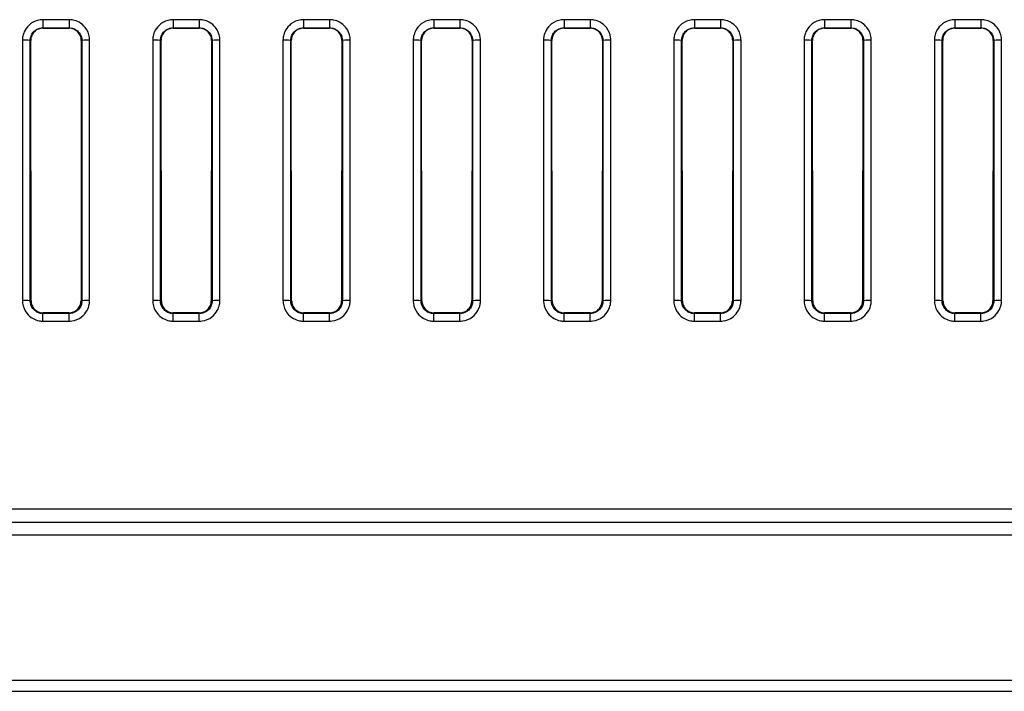
# Model space of a CAD drawing. Units: millimetres. Extents: x 171 to 1186, y 139 to 749.
# Drawn here: x 383 to 420, y 674 to 700 of the extents above; entities that cross this region are included whole.
import ezdxf

# ---------------------------------------------------------------- set-up
doc = ezdxf.new("R2010")
doc.units = ezdxf.units.MM
doc.header["$LTSCALE"] = 3
doc.layers.add('Visible Tangent Edges(TDC)', color=179, linetype='Continuous', lineweight=25)
doc.layers.add('表示ｴｯｼﾞ(TDC)', color=7, linetype='Continuous', lineweight=25)

msp = doc.modelspace()

# ---------------------------------------------------------------- linework, layer by layer
at = {"layer": 'Visible Tangent Edges(TDC)'}
for p, q in [((384.551, 699.562), (383.551, 699.562)), ((383.551, 699.562), (383.551, 699.251)), ((384.551, 699.562), (384.551, 699.251)), ((389.551, 699.562), (388.551, 699.562)), ((388.551, 699.562), (388.551, 699.251)), ((389.551, 699.562), (389.551, 699.251)), ((394.551, 699.562), (393.551, 699.562)), ((393.551, 699.562), (393.551, 699.251)), ((394.551, 699.562), (394.551, 699.251)), ((399.551, 699.562), (398.551, 699.562)), ((398.551, 699.562), (398.551, 699.251)), ((399.551, 699.562), (399.551, 699.251)), ((404.551, 699.562), (403.551, 699.562)), ((403.551, 699.562), (403.551, 699.251)), ((404.551, 699.562), (404.551, 699.251)), ((409.551, 699.562), (408.551, 699.562)), ((408.551, 699.562), (408.551, 699.251)), ((409.551, 699.562), (409.551, 699.251)), ((414.551, 699.562), (413.551, 699.562)), ((413.551, 699.562), (413.551, 699.251)), ((414.551, 699.562), (414.551, 699.251)), ((419.551, 699.562), (418.551, 699.562)), ((418.551, 699.562), (418.551, 699.251)), ((419.551, 699.562), (419.551, 699.251)), ((383.551, 699.251), (384.551, 699.251)), ((383.551, 699.251), (383.551, 699.233)), ((384.551, 699.251), (384.551, 699.233)), ((388.551, 699.251), (389.551, 699.251)), ((388.551, 699.251), (388.551, 699.233)), ((389.551, 699.251), (389.551, 699.233)), ((393.551, 699.251), (394.551, 699.251)), ((393.551, 699.251), (393.551, 699.233)), ((394.551, 699.251), (394.551, 699.233)), ((398.551, 699.251), (399.551, 699.251)), ((398.551, 699.251), (398.551, 699.233)), ((399.551, 699.251), (399.551, 699.233)), ((403.551, 699.251), (404.551, 699.251)), ((403.551, 699.251), (403.551, 699.233)), ((404.551, 699.251), (404.551, 699.233)), ((408.551, 699.251), (409.551, 699.251)), ((408.551, 699.251), (408.551, 699.233)), ((409.551, 699.251), (409.551, 699.233)), ((413.551, 699.251), (414.551, 699.251)), ((413.551, 699.251), (413.551, 699.233)), ((414.551, 699.251), (414.551, 699.233)), ((418.551, 699.251), (419.551, 699.251)), ((418.551, 699.251), (418.551, 699.233)), ((419.551, 699.251), (419.551, 699.233)), ((382.762, 698.772), (382.762, 688.772)), ((383.062, 688.762), (383.062, 698.762)), ((383.062, 698.762), (383.081, 698.762)), ((385.041, 698.762), (385.022, 698.762)), ((385.041, 698.762), (385.041, 688.762)), ((385.341, 688.772), (385.341, 698.772)), ((387.762, 698.772), (387.762, 688.772)), ((388.062, 688.762), (388.062, 698.762)), ((388.062, 698.762), (388.081, 698.762)), ((390.041, 698.762), (390.022, 698.762)), ((390.041, 698.762), (390.041, 688.762)), ((390.341, 688.772), (390.341, 698.772)), ((392.762, 698.772), (392.762, 688.772)), ((393.062, 688.762), (393.062, 698.762)), ((393.062, 698.762), (393.081, 698.762)), ((395.041, 698.762), (395.022, 698.762)), ((395.041, 698.762), (395.041, 688.762)), ((395.341, 688.772), (395.341, 698.772)), ((397.762, 698.772), (397.762, 688.772)), ((398.062, 688.762), (398.062, 698.762)), ((398.062, 698.762), (398.081, 698.762)), ((400.041, 698.762), (400.022, 698.762)), ((400.041, 698.762), (400.041, 688.762)), ((400.341, 688.772), (400.341, 698.772)), ((402.762, 698.772), (402.762, 688.772)), ((403.062, 688.762), (403.062, 698.762)), ((403.062, 698.762), (403.081, 698.762)), ((405.041, 698.762), (405.022, 698.762)), ((405.041, 698.762), (405.041, 688.762)), ((405.341, 688.772), (405.341, 698.772)), ((407.762, 698.772), (407.762, 688.772)), ((408.062, 688.762), (408.062, 698.762)), ((408.062, 698.762), (408.081, 698.762)), ((410.041, 698.762), (410.022, 698.762)), ((410.041, 698.762), (410.041, 688.762)), ((410.341, 688.772), (410.341, 698.772)), ((412.762, 698.772), (412.762, 688.772)), ((413.062, 688.762), (413.062, 698.762)), ((413.062, 698.762), (413.081, 698.762)), ((415.041, 698.762), (415.022, 698.762)), ((415.041, 698.762), (415.041, 688.762)), ((415.341, 688.772), (415.341, 698.772)), ((417.762, 698.772), (417.762, 688.772)), ((418.062, 688.762), (418.062, 698.762)), ((418.062, 698.762), (418.081, 698.762)), ((420.041, 698.762), (420.022, 698.762)), ((420.041, 698.762), (420.041, 688.762)), ((420.341, 688.772), (420.341, 698.772)), ((383.062, 688.762), (383.093, 688.762)), ((385.041, 688.762), (385.01, 688.762)), ((388.062, 688.762), (388.093, 688.762)), ((390.041, 688.762), (390.01, 688.762)), ((393.062, 688.762), (393.093, 688.762)), ((395.041, 688.762), (395.01, 688.762)), ((398.062, 688.762), (398.093, 688.762)), ((400.041, 688.762), (400.01, 688.762)), ((403.062, 688.762), (403.093, 688.762)), ((405.041, 688.762), (405.01, 688.762)), ((408.062, 688.762), (408.093, 688.762)), ((410.041, 688.762), (410.01, 688.762)), ((413.062, 688.762), (413.093, 688.762)), ((415.041, 688.762), (415.01, 688.762)), ((418.062, 688.762), (418.093, 688.762)), ((420.041, 688.762), (420.01, 688.762)), ((383.551, 688.272), (383.551, 688.304)), ((383.551, 687.982), (383.551, 688.272)), ((384.551, 688.272), (383.551, 688.272)), ((384.551, 688.272), (384.551, 688.304)), ((384.551, 687.982), (384.551, 688.272)), ((388.551, 688.272), (388.551, 688.304)), ((388.551, 687.982), (388.551, 688.272)), ((389.551, 688.272), (388.551, 688.272)), ((389.551, 688.272), (389.551, 688.304)), ((389.551, 687.982), (389.551, 688.272)), ((393.551, 688.272), (393.551, 688.304)), ((393.551, 687.982), (393.551, 688.272)), ((394.551, 688.272), (393.551, 688.272)), ((394.551, 688.272), (394.551, 688.304)), ((394.551, 687.982), (394.551, 688.272)), ((398.551, 688.272), (398.551, 688.304)), ((398.551, 687.982), (398.551, 688.272)), ((399.551, 688.272), (398.551, 688.272)), ((399.551, 688.272), (399.551, 688.304)), ((399.551, 687.982), (399.551, 688.272)), ((403.551, 688.272), (403.551, 688.304)), ((403.551, 687.982), (403.551, 688.272)), ((404.551, 688.272), (403.551, 688.272)), ((404.551, 688.272), (404.551, 688.304)), ((404.551, 687.982), (404.551, 688.272)), ((408.551, 688.272), (408.551, 688.304)), ((408.551, 687.982), (408.551, 688.272)), ((409.551, 688.272), (408.551, 688.272)), ((409.551, 688.272), (409.551, 688.304)), ((409.551, 687.982), (409.551, 688.272)), ((413.551, 688.272), (413.551, 688.304)), ((413.551, 687.982), (413.551, 688.272)), ((414.551, 688.272), (413.551, 688.272)), ((414.551, 688.272), (414.551, 688.304)), ((414.551, 687.982), (414.551, 688.272)), ((418.551, 688.272), (418.551, 688.304)), ((418.551, 687.982), (418.551, 688.272)), ((419.551, 688.272), (418.551, 688.272)), ((419.551, 688.272), (419.551, 688.304)), ((419.551, 687.982), (419.551, 688.272)), ((383.551, 687.982), (384.551, 687.982)), ((388.551, 687.982), (389.551, 687.982)), ((393.551, 687.982), (394.551, 687.982)), ((398.551, 687.982), (399.551, 687.982)), ((403.551, 687.982), (404.551, 687.982)), ((408.551, 687.982), (409.551, 687.982)), ((413.551, 687.982), (414.551, 687.982)), ((418.551, 687.982), (419.551, 687.982)), ((187.551, 680.262), (490.551, 680.262)), ((490.33, 674.18), (187.773, 674.18))]:
    msp.add_line(p, q, dxfattribs=at)
for centre, major_axis, start_param, end_param in [((382.762, 698.762), (0.3, 0), 0.034928, 1.570796), ((385.341, 698.762), (-0.3, 0), 4.71239, 6.248257), ((387.762, 698.762), (0.3, 0), 0.034928, 1.570796), ((390.341, 698.762), (-0.3, 0), 4.71239, 6.248257), ((392.762, 698.762), (0.3, 0), 0.034928, 1.570796), ((395.341, 698.762), (-0.3, 0), 4.71239, 6.248257), ((397.762, 698.762), (0.3, 0), 0.034928, 1.570796), ((400.341, 698.762), (-0.3, 0), 4.71239, 6.248257), ((402.762, 698.762), (0.3, 0), 0.034928, 1.570796), ((405.341, 698.762), (-0.3, 0), 4.71239, 6.248257), ((407.762, 698.762), (0.3, 0), 0.034928, 1.570796), ((410.341, 698.762), (-0.3, 0), 4.71239, 6.248257), ((412.762, 698.762), (0.3, 0), 0.034928, 1.570796), ((415.341, 698.762), (-0.3, 0), 4.712389, 6.248257), ((417.762, 698.762), (0.3, 0), 0.034928, 1.570796), ((420.341, 698.762), (-0.3, 0), 4.71239, 6.248257), ((382.762, 688.762), (0.3, 0), 0.034928, 1.570796), ((385.341, 688.762), (-0.3, 0), 4.712389, 6.248257), ((387.762, 688.762), (0.3, 0), 0.034928, 1.570796), ((390.341, 688.762), (-0.3, 0), 4.712389, 6.248257), ((392.762, 688.762), (0.3, 0), 0.034928, 1.570796), ((395.341, 688.762), (-0.3, 0), 4.712389, 6.248257), ((397.762, 688.762), (0.3, 0), 0.034928, 1.570796), ((400.341, 688.762), (-0.3, 0), 4.712389, 6.248257), ((402.762, 688.762), (0.3, 0), 0.034928, 1.570796), ((405.341, 688.762), (-0.3, 0), 4.712389, 6.248257), ((407.762, 688.762), (0.3, 0), 0.034928, 1.570796), ((410.341, 688.762), (-0.3, 0), 4.712389, 6.248257), ((412.762, 688.762), (0.3, 0), 0.034928, 1.570795), ((415.341, 688.762), (-0.3, 0), 4.712389, 6.248257), ((417.762, 688.762), (0.3, 0), 0.034928, 1.570796), ((420.341, 688.762), (-0.3, 0), 4.712389, 6.248257)]:
    msp.add_ellipse(centre, major_axis=major_axis, ratio=0.034899, start_param=start_param, end_param=end_param, dxfattribs=at)
for points, knots in [([(383.551, 699.562), (383.517, 699.562), (383.482, 699.559), (383.31, 699.537), (383.178, 699.482), (382.983, 699.331), (382.913, 699.249), (382.821, 699.083), (382.793, 699.006), (382.767, 698.874), (382.762, 698.823), (382.762, 698.772)], [0, 0, 0, 0, 0.0104625, 0.0104625, 0.0518381, 0.0518381, 0.0836654, 0.0836654, 0.108148, 0.108148, 0.1234496, 0.1234496, 0.1234496, 0.1234496]), ([(385.341, 698.772), (385.341, 698.808), (385.339, 698.843), (385.315, 699.015), (385.26, 699.147), (385.11, 699.341), (385.027, 699.411), (384.862, 699.503), (384.785, 699.531), (384.654, 699.557), (384.602, 699.562), (384.551, 699.562)], [0, 0, 0, 0, 0.0106649, 0.0106649, 0.0519666, 0.0519666, 0.0837372, 0.0837372, 0.1081761, 0.1081761, 0.1234504, 0.1234504, 0.1234504, 0.1234504]), ([(388.551, 699.562), (388.517, 699.562), (388.482, 699.559), (388.31, 699.537), (388.178, 699.482), (387.983, 699.331), (387.913, 699.249), (387.821, 699.083), (387.793, 699.006), (387.767, 698.874), (387.762, 698.823), (387.762, 698.772)], [0, 0, 0, 0, 0.0104625, 0.0104625, 0.0518381, 0.0518381, 0.0836654, 0.0836654, 0.108148, 0.108148, 0.1234496, 0.1234496, 0.1234496, 0.1234496]), ([(390.341, 698.772), (390.341, 698.808), (390.339, 698.843), (390.315, 699.015), (390.26, 699.147), (390.11, 699.341), (390.027, 699.411), (389.862, 699.503), (389.785, 699.531), (389.654, 699.557), (389.602, 699.562), (389.551, 699.562)], [0, 0, 0, 0, 0.0106649, 0.0106649, 0.0519666, 0.0519666, 0.0837372, 0.0837372, 0.1081761, 0.1081761, 0.1234504, 0.1234504, 0.1234504, 0.1234504]), ([(393.551, 699.562), (393.517, 699.562), (393.482, 699.559), (393.31, 699.537), (393.178, 699.482), (392.983, 699.331), (392.913, 699.249), (392.821, 699.083), (392.793, 699.006), (392.767, 698.874), (392.762, 698.823), (392.762, 698.772)], [0, 0, 0, 0, 0.0104625, 0.0104625, 0.0518381, 0.0518381, 0.0836654, 0.0836654, 0.108148, 0.108148, 0.1234496, 0.1234496, 0.1234496, 0.1234496]), ([(395.341, 698.772), (395.341, 698.808), (395.339, 698.843), (395.315, 699.015), (395.26, 699.147), (395.11, 699.341), (395.027, 699.411), (394.862, 699.503), (394.785, 699.531), (394.654, 699.557), (394.602, 699.562), (394.551, 699.562)], [0, 0, 0, 0, 0.0106649, 0.0106649, 0.0519666, 0.0519666, 0.0837372, 0.0837372, 0.1081761, 0.1081761, 0.1234504, 0.1234504, 0.1234504, 0.1234504]), ([(398.551, 699.562), (398.517, 699.562), (398.482, 699.559), (398.31, 699.537), (398.178, 699.482), (397.983, 699.331), (397.913, 699.249), (397.821, 699.083), (397.793, 699.006), (397.767, 698.874), (397.762, 698.823), (397.762, 698.772)], [0, 0, 0, 0, 0.0104625, 0.0104625, 0.0518381, 0.0518381, 0.0836654, 0.0836654, 0.108148, 0.108148, 0.1234496, 0.1234496, 0.1234496, 0.1234496]), ([(400.341, 698.772), (400.341, 698.808), (400.339, 698.843), (400.315, 699.015), (400.26, 699.147), (400.11, 699.341), (400.027, 699.411), (399.862, 699.503), (399.785, 699.531), (399.654, 699.557), (399.602, 699.562), (399.551, 699.562)], [0, 0, 0, 0, 0.0106649, 0.0106649, 0.0519666, 0.0519666, 0.0837372, 0.0837372, 0.1081761, 0.1081761, 0.1234504, 0.1234504, 0.1234504, 0.1234504]), ([(403.551, 699.562), (403.517, 699.562), (403.482, 699.559), (403.31, 699.537), (403.178, 699.482), (402.983, 699.331), (402.913, 699.249), (402.821, 699.083), (402.793, 699.006), (402.767, 698.874), (402.762, 698.823), (402.762, 698.772)], [0, 0, 0, 0, 0.0104625, 0.0104625, 0.0518381, 0.0518381, 0.0836654, 0.0836654, 0.108148, 0.108148, 0.1234496, 0.1234496, 0.1234496, 0.1234496]), ([(405.341, 698.772), (405.341, 698.808), (405.339, 698.843), (405.315, 699.015), (405.26, 699.147), (405.11, 699.341), (405.027, 699.411), (404.862, 699.503), (404.785, 699.531), (404.654, 699.557), (404.602, 699.562), (404.551, 699.562)], [0, 0, 0, 0, 0.0106649, 0.0106649, 0.0519666, 0.0519666, 0.0837372, 0.0837372, 0.1081761, 0.1081761, 0.1234504, 0.1234504, 0.1234504, 0.1234504]), ([(408.551, 699.562), (408.517, 699.562), (408.482, 699.559), (408.31, 699.537), (408.178, 699.482), (407.983, 699.331), (407.913, 699.249), (407.821, 699.083), (407.793, 699.006), (407.767, 698.874), (407.762, 698.823), (407.762, 698.772)], [0, 0, 0, 0, 0.0104625, 0.0104625, 0.0518381, 0.0518381, 0.0836654, 0.0836654, 0.108148, 0.108148, 0.1234496, 0.1234496, 0.1234496, 0.1234496]), ([(410.341, 698.772), (410.341, 698.808), (410.339, 698.843), (410.315, 699.015), (410.26, 699.147), (410.11, 699.341), (410.027, 699.411), (409.862, 699.503), (409.785, 699.531), (409.654, 699.557), (409.602, 699.562), (409.551, 699.562)], [0, 0, 0, 0, 0.0106649, 0.0106649, 0.0519666, 0.0519666, 0.0837372, 0.0837372, 0.1081761, 0.1081761, 0.1234504, 0.1234504, 0.1234504, 0.1234504]), ([(413.551, 699.562), (413.517, 699.562), (413.482, 699.559), (413.31, 699.537), (413.178, 699.482), (412.983, 699.331), (412.913, 699.249), (412.821, 699.083), (412.793, 699.006), (412.767, 698.874), (412.762, 698.823), (412.762, 698.772)], [0, 0, 0, 0, 0.0104625, 0.0104625, 0.0518381, 0.0518381, 0.0836654, 0.0836654, 0.108148, 0.108148, 0.1234496, 0.1234496, 0.1234496, 0.1234496]), ([(415.341, 698.772), (415.341, 698.808), (415.339, 698.843), (415.315, 699.015), (415.26, 699.147), (415.11, 699.341), (415.027, 699.411), (414.862, 699.503), (414.785, 699.531), (414.654, 699.557), (414.602, 699.562), (414.551, 699.562)], [0, 0, 0, 0, 0.0106649, 0.0106649, 0.0519666, 0.0519666, 0.0837372, 0.0837372, 0.1081761, 0.1081761, 0.1234504, 0.1234504, 0.1234504, 0.1234504]), ([(418.551, 699.562), (418.517, 699.562), (418.482, 699.559), (418.31, 699.537), (418.178, 699.482), (417.983, 699.331), (417.913, 699.249), (417.821, 699.083), (417.793, 699.006), (417.767, 698.874), (417.762, 698.823), (417.762, 698.772)], [0, 0, 0, 0, 0.0104625, 0.0104625, 0.0518381, 0.0518381, 0.0836654, 0.0836654, 0.108148, 0.108148, 0.1234496, 0.1234496, 0.1234496, 0.1234496]), ([(420.341, 698.772), (420.341, 698.808), (420.339, 698.843), (420.315, 699.015), (420.26, 699.147), (420.11, 699.341), (420.027, 699.411), (419.862, 699.503), (419.785, 699.531), (419.654, 699.557), (419.602, 699.562), (419.551, 699.562)], [0, 0, 0, 0, 0.0106649, 0.0106649, 0.0519666, 0.0519666, 0.0837372, 0.0837372, 0.1081761, 0.1081761, 0.1234504, 0.1234504, 0.1234504, 0.1234504]), ([(383.062, 698.762), (383.062, 698.794), (383.065, 698.825), (383.081, 698.907), (383.098, 698.955), (383.155, 699.057), (383.199, 699.108), (383.32, 699.202), (383.402, 699.236), (383.508, 699.25), (383.53, 699.251), (383.551, 699.251)], [-0.1234496, -0.1234496, -0.1234496, -0.1234496, -0.108148, -0.108148, -0.0836654, -0.0836654, -0.0518381, -0.0518381, -0.0104625, -0.0104625, 0, 0, 0, 0]), ([(384.551, 699.251), (384.583, 699.251), (384.615, 699.248), (384.696, 699.232), (384.744, 699.215), (384.847, 699.158), (384.898, 699.114), (384.991, 698.994), (385.025, 698.913), (385.04, 698.806), (385.041, 698.784), (385.041, 698.762)], [-0.1234504, -0.1234504, -0.1234504, -0.1234504, -0.1081761, -0.1081761, -0.0837372, -0.0837372, -0.0519666, -0.0519666, -0.0106649, -0.0106649, 0, 0, 0, 0]), ([(388.062, 698.762), (388.062, 698.794), (388.065, 698.825), (388.081, 698.907), (388.098, 698.955), (388.155, 699.057), (388.199, 699.108), (388.32, 699.202), (388.402, 699.236), (388.508, 699.25), (388.53, 699.251), (388.551, 699.251)], [-0.1234496, -0.1234496, -0.1234496, -0.1234496, -0.108148, -0.108148, -0.0836654, -0.0836654, -0.0518381, -0.0518381, -0.0104625, -0.0104625, 0, 0, 0, 0]), ([(389.551, 699.251), (389.583, 699.251), (389.615, 699.248), (389.696, 699.232), (389.744, 699.215), (389.847, 699.158), (389.898, 699.114), (389.991, 698.994), (390.025, 698.913), (390.04, 698.806), (390.041, 698.784), (390.041, 698.762)], [-0.1234504, -0.1234504, -0.1234504, -0.1234504, -0.1081761, -0.1081761, -0.0837372, -0.0837372, -0.0519666, -0.0519666, -0.0106649, -0.0106649, 0, 0, 0, 0]), ([(393.062, 698.762), (393.062, 698.794), (393.065, 698.825), (393.081, 698.907), (393.098, 698.955), (393.155, 699.057), (393.199, 699.108), (393.32, 699.202), (393.402, 699.236), (393.508, 699.25), (393.53, 699.251), (393.551, 699.251)], [-0.1234496, -0.1234496, -0.1234496, -0.1234496, -0.108148, -0.108148, -0.0836654, -0.0836654, -0.0518381, -0.0518381, -0.0104625, -0.0104625, 0, 0, 0, 0]), ([(394.551, 699.251), (394.583, 699.251), (394.615, 699.248), (394.696, 699.232), (394.744, 699.215), (394.847, 699.158), (394.898, 699.114), (394.991, 698.994), (395.025, 698.913), (395.04, 698.806), (395.041, 698.784), (395.041, 698.762)], [-0.1234504, -0.1234504, -0.1234504, -0.1234504, -0.1081761, -0.1081761, -0.0837372, -0.0837372, -0.0519666, -0.0519666, -0.0106649, -0.0106649, 0, 0, 0, 0]), ([(398.062, 698.762), (398.062, 698.794), (398.065, 698.825), (398.081, 698.907), (398.098, 698.955), (398.155, 699.057), (398.199, 699.108), (398.32, 699.202), (398.402, 699.236), (398.508, 699.25), (398.53, 699.251), (398.551, 699.251)], [-0.1234496, -0.1234496, -0.1234496, -0.1234496, -0.108148, -0.108148, -0.0836654, -0.0836654, -0.0518381, -0.0518381, -0.0104625, -0.0104625, 0, 0, 0, 0]), ([(399.551, 699.251), (399.583, 699.251), (399.615, 699.248), (399.696, 699.232), (399.744, 699.215), (399.847, 699.158), (399.898, 699.114), (399.991, 698.994), (400.025, 698.913), (400.04, 698.806), (400.041, 698.784), (400.041, 698.762)], [-0.1234504, -0.1234504, -0.1234504, -0.1234504, -0.1081761, -0.1081761, -0.0837372, -0.0837372, -0.0519666, -0.0519666, -0.0106649, -0.0106649, 0, 0, 0, 0]), ([(403.062, 698.762), (403.062, 698.794), (403.065, 698.825), (403.081, 698.907), (403.098, 698.955), (403.155, 699.057), (403.199, 699.108), (403.32, 699.202), (403.402, 699.236), (403.508, 699.25), (403.53, 699.251), (403.551, 699.251)], [-0.1234496, -0.1234496, -0.1234496, -0.1234496, -0.108148, -0.108148, -0.0836654, -0.0836654, -0.0518381, -0.0518381, -0.0104625, -0.0104625, 0, 0, 0, 0]), ([(404.551, 699.251), (404.583, 699.251), (404.615, 699.248), (404.696, 699.232), (404.744, 699.215), (404.847, 699.158), (404.898, 699.114), (404.991, 698.994), (405.025, 698.913), (405.04, 698.806), (405.041, 698.784), (405.041, 698.762)], [-0.1234504, -0.1234504, -0.1234504, -0.1234504, -0.1081761, -0.1081761, -0.0837372, -0.0837372, -0.0519666, -0.0519666, -0.0106649, -0.0106649, 0, 0, 0, 0]), ([(408.062, 698.762), (408.062, 698.794), (408.065, 698.825), (408.081, 698.907), (408.098, 698.955), (408.155, 699.057), (408.199, 699.108), (408.32, 699.202), (408.402, 699.236), (408.508, 699.25), (408.53, 699.251), (408.551, 699.251)], [-0.1234496, -0.1234496, -0.1234496, -0.1234496, -0.108148, -0.108148, -0.0836654, -0.0836654, -0.0518381, -0.0518381, -0.0104625, -0.0104625, 0, 0, 0, 0]), ([(409.551, 699.251), (409.583, 699.251), (409.615, 699.248), (409.696, 699.232), (409.744, 699.215), (409.847, 699.158), (409.898, 699.114), (409.991, 698.994), (410.025, 698.913), (410.04, 698.806), (410.041, 698.784), (410.041, 698.762)], [-0.1234504, -0.1234504, -0.1234504, -0.1234504, -0.1081761, -0.1081761, -0.0837372, -0.0837372, -0.0519666, -0.0519666, -0.0106649, -0.0106649, 0, 0, 0, 0]), ([(413.062, 698.762), (413.062, 698.794), (413.065, 698.825), (413.081, 698.907), (413.098, 698.955), (413.155, 699.057), (413.199, 699.108), (413.32, 699.202), (413.402, 699.236), (413.508, 699.25), (413.53, 699.251), (413.551, 699.251)], [-0.1234496, -0.1234496, -0.1234496, -0.1234496, -0.108148, -0.108148, -0.0836654, -0.0836654, -0.0518381, -0.0518381, -0.0104625, -0.0104625, 0, 0, 0, 0]), ([(414.551, 699.251), (414.583, 699.251), (414.615, 699.248), (414.696, 699.232), (414.744, 699.215), (414.847, 699.158), (414.898, 699.114), (414.991, 698.994), (415.025, 698.913), (415.04, 698.806), (415.041, 698.784), (415.041, 698.762)], [-0.1234504, -0.1234504, -0.1234504, -0.1234504, -0.1081761, -0.1081761, -0.0837372, -0.0837372, -0.0519666, -0.0519666, -0.0106649, -0.0106649, 0, 0, 0, 0]), ([(418.062, 698.762), (418.062, 698.794), (418.065, 698.825), (418.081, 698.907), (418.098, 698.955), (418.155, 699.057), (418.199, 699.108), (418.32, 699.202), (418.402, 699.236), (418.508, 699.25), (418.53, 699.251), (418.551, 699.251)], [-0.1234496, -0.1234496, -0.1234496, -0.1234496, -0.108148, -0.108148, -0.0836654, -0.0836654, -0.0518381, -0.0518381, -0.0104625, -0.0104625, 0, 0, 0, 0]), ([(419.551, 699.251), (419.583, 699.251), (419.615, 699.248), (419.696, 699.232), (419.744, 699.215), (419.847, 699.158), (419.898, 699.114), (419.991, 698.994), (420.025, 698.913), (420.04, 698.806), (420.041, 698.784), (420.041, 698.762)], [-0.1234504, -0.1234504, -0.1234504, -0.1234504, -0.1081761, -0.1081761, -0.0837372, -0.0837372, -0.0519666, -0.0519666, -0.0106649, -0.0106649, 0, 0, 0, 0]), ([(382.762, 688.772), (382.762, 688.737), (382.764, 688.701), (382.788, 688.529), (382.843, 688.397), (382.993, 688.203), (383.075, 688.133), (383.241, 688.041), (383.318, 688.013), (383.449, 687.987), (383.501, 687.982), (383.551, 687.982)], [0, 0, 0, 0, 0.0106605, 0.0106605, 0.0519624, 0.0519624, 0.083733, 0.083733, 0.108172, 0.108172, 0.1234464, 0.1234464, 0.1234464, 0.1234464]), ([(383.551, 688.272), (383.52, 688.272), (383.488, 688.275), (383.407, 688.291), (383.358, 688.308), (383.256, 688.365), (383.205, 688.409), (383.112, 688.529), (383.077, 688.611), (383.063, 688.718), (383.062, 688.74), (383.062, 688.762)], [-0.1234464, -0.1234464, -0.1234464, -0.1234464, -0.108172, -0.108172, -0.083733, -0.083733, -0.0519624, -0.0519624, -0.0106605, -0.0106605, 0, 0, 0, 0]), ([(384.551, 687.982), (384.586, 687.982), (384.621, 687.985), (384.793, 688.008), (384.925, 688.062), (385.119, 688.213), (385.19, 688.295), (385.282, 688.461), (385.31, 688.538), (385.336, 688.67), (385.341, 688.721), (385.341, 688.772)], [0, 0, 0, 0, 0.0104601, 0.0104601, 0.0518351, 0.0518351, 0.0836621, 0.0836621, 0.1081443, 0.1081443, 0.1234457, 0.1234457, 0.1234457, 0.1234457]), ([(385.041, 688.762), (385.041, 688.73), (385.038, 688.698), (385.022, 688.617), (385.005, 688.569), (384.948, 688.466), (384.904, 688.415), (384.783, 688.321), (384.701, 688.287), (384.595, 688.273), (384.573, 688.272), (384.551, 688.272)], [-0.1234457, -0.1234457, -0.1234457, -0.1234457, -0.1081443, -0.1081443, -0.0836621, -0.0836621, -0.0518351, -0.0518351, -0.0104601, -0.0104601, 0, 0, 0, 0]), ([(387.762, 688.772), (387.762, 688.737), (387.764, 688.701), (387.788, 688.529), (387.843, 688.397), (387.993, 688.203), (388.075, 688.133), (388.241, 688.041), (388.318, 688.013), (388.449, 687.987), (388.501, 687.982), (388.551, 687.982)], [0, 0, 0, 0, 0.0106605, 0.0106605, 0.0519624, 0.0519624, 0.083733, 0.083733, 0.108172, 0.108172, 0.1234464, 0.1234464, 0.1234464, 0.1234464]), ([(388.551, 688.272), (388.52, 688.272), (388.488, 688.275), (388.407, 688.291), (388.358, 688.308), (388.256, 688.365), (388.205, 688.409), (388.112, 688.529), (388.077, 688.611), (388.063, 688.718), (388.062, 688.74), (388.062, 688.762)], [-0.1234464, -0.1234464, -0.1234464, -0.1234464, -0.108172, -0.108172, -0.083733, -0.083733, -0.0519624, -0.0519624, -0.0106605, -0.0106605, 0, 0, 0, 0]), ([(389.551, 687.982), (389.586, 687.982), (389.621, 687.985), (389.793, 688.008), (389.925, 688.062), (390.119, 688.213), (390.19, 688.295), (390.282, 688.461), (390.31, 688.538), (390.336, 688.67), (390.341, 688.721), (390.341, 688.772)], [0, 0, 0, 0, 0.0104601, 0.0104601, 0.0518351, 0.0518351, 0.0836621, 0.0836621, 0.1081443, 0.1081443, 0.1234457, 0.1234457, 0.1234457, 0.1234457]), ([(390.041, 688.762), (390.041, 688.73), (390.038, 688.698), (390.022, 688.617), (390.005, 688.569), (389.948, 688.466), (389.904, 688.415), (389.783, 688.321), (389.701, 688.287), (389.595, 688.273), (389.573, 688.272), (389.551, 688.272)], [-0.1234457, -0.1234457, -0.1234457, -0.1234457, -0.1081443, -0.1081443, -0.0836621, -0.0836621, -0.0518351, -0.0518351, -0.0104601, -0.0104601, 0, 0, 0, 0]), ([(392.762, 688.772), (392.762, 688.737), (392.764, 688.701), (392.788, 688.529), (392.843, 688.397), (392.993, 688.203), (393.075, 688.133), (393.241, 688.041), (393.318, 688.013), (393.449, 687.987), (393.501, 687.982), (393.551, 687.982)], [0, 0, 0, 0, 0.0106605, 0.0106605, 0.0519624, 0.0519624, 0.083733, 0.083733, 0.108172, 0.108172, 0.1234464, 0.1234464, 0.1234464, 0.1234464]), ([(393.551, 688.272), (393.52, 688.272), (393.488, 688.275), (393.407, 688.291), (393.358, 688.308), (393.256, 688.365), (393.205, 688.409), (393.112, 688.529), (393.077, 688.611), (393.063, 688.718), (393.062, 688.74), (393.062, 688.762)], [-0.1234464, -0.1234464, -0.1234464, -0.1234464, -0.108172, -0.108172, -0.083733, -0.083733, -0.0519624, -0.0519624, -0.0106605, -0.0106605, 0, 0, 0, 0]), ([(394.551, 687.982), (394.586, 687.982), (394.621, 687.985), (394.793, 688.008), (394.925, 688.062), (395.119, 688.213), (395.19, 688.295), (395.282, 688.461), (395.31, 688.538), (395.336, 688.67), (395.341, 688.721), (395.341, 688.772)], [0, 0, 0, 0, 0.0104601, 0.0104601, 0.0518351, 0.0518351, 0.0836621, 0.0836621, 0.1081443, 0.1081443, 0.1234457, 0.1234457, 0.1234457, 0.1234457]), ([(395.041, 688.762), (395.041, 688.73), (395.038, 688.698), (395.022, 688.617), (395.005, 688.569), (394.948, 688.466), (394.904, 688.415), (394.783, 688.321), (394.701, 688.287), (394.595, 688.273), (394.573, 688.272), (394.551, 688.272)], [-0.1234457, -0.1234457, -0.1234457, -0.1234457, -0.1081443, -0.1081443, -0.0836621, -0.0836621, -0.0518351, -0.0518351, -0.0104601, -0.0104601, 0, 0, 0, 0]), ([(397.762, 688.772), (397.762, 688.737), (397.764, 688.701), (397.788, 688.529), (397.843, 688.397), (397.993, 688.203), (398.075, 688.133), (398.241, 688.041), (398.318, 688.013), (398.449, 687.987), (398.501, 687.982), (398.551, 687.982)], [0, 0, 0, 0, 0.0106605, 0.0106605, 0.0519624, 0.0519624, 0.083733, 0.083733, 0.108172, 0.108172, 0.1234464, 0.1234464, 0.1234464, 0.1234464]), ([(398.551, 688.272), (398.52, 688.272), (398.488, 688.275), (398.407, 688.291), (398.358, 688.308), (398.256, 688.365), (398.205, 688.409), (398.112, 688.529), (398.077, 688.611), (398.063, 688.718), (398.062, 688.74), (398.062, 688.762)], [-0.1234464, -0.1234464, -0.1234464, -0.1234464, -0.108172, -0.108172, -0.083733, -0.083733, -0.0519624, -0.0519624, -0.0106605, -0.0106605, 0, 0, 0, 0]), ([(399.551, 687.982), (399.586, 687.982), (399.621, 687.985), (399.793, 688.008), (399.925, 688.062), (400.119, 688.213), (400.19, 688.295), (400.282, 688.461), (400.31, 688.538), (400.336, 688.67), (400.341, 688.721), (400.341, 688.772)], [0, 0, 0, 0, 0.0104601, 0.0104601, 0.0518351, 0.0518351, 0.0836621, 0.0836621, 0.1081443, 0.1081443, 0.1234457, 0.1234457, 0.1234457, 0.1234457]), ([(400.041, 688.762), (400.041, 688.73), (400.038, 688.698), (400.022, 688.617), (400.005, 688.569), (399.948, 688.466), (399.904, 688.415), (399.783, 688.321), (399.701, 688.287), (399.595, 688.273), (399.573, 688.272), (399.551, 688.272)], [-0.1234457, -0.1234457, -0.1234457, -0.1234457, -0.1081443, -0.1081443, -0.0836621, -0.0836621, -0.0518351, -0.0518351, -0.0104601, -0.0104601, 0, 0, 0, 0]), ([(402.762, 688.772), (402.762, 688.737), (402.764, 688.701), (402.788, 688.529), (402.843, 688.397), (402.993, 688.203), (403.075, 688.133), (403.241, 688.041), (403.318, 688.013), (403.449, 687.987), (403.501, 687.982), (403.551, 687.982)], [0, 0, 0, 0, 0.0106605, 0.0106605, 0.0519624, 0.0519624, 0.083733, 0.083733, 0.108172, 0.108172, 0.1234464, 0.1234464, 0.1234464, 0.1234464]), ([(403.551, 688.272), (403.52, 688.272), (403.488, 688.275), (403.407, 688.291), (403.358, 688.308), (403.256, 688.365), (403.205, 688.409), (403.112, 688.529), (403.077, 688.611), (403.063, 688.718), (403.062, 688.74), (403.062, 688.762)], [-0.1234464, -0.1234464, -0.1234464, -0.1234464, -0.108172, -0.108172, -0.083733, -0.083733, -0.0519624, -0.0519624, -0.0106605, -0.0106605, 0, 0, 0, 0]), ([(404.551, 687.982), (404.586, 687.982), (404.621, 687.985), (404.793, 688.008), (404.925, 688.062), (405.119, 688.213), (405.19, 688.295), (405.282, 688.461), (405.31, 688.538), (405.336, 688.67), (405.341, 688.721), (405.341, 688.772)], [0, 0, 0, 0, 0.0104601, 0.0104601, 0.0518351, 0.0518351, 0.0836621, 0.0836621, 0.1081443, 0.1081443, 0.1234457, 0.1234457, 0.1234457, 0.1234457]), ([(405.041, 688.762), (405.041, 688.73), (405.038, 688.698), (405.022, 688.617), (405.005, 688.569), (404.948, 688.466), (404.904, 688.415), (404.783, 688.321), (404.701, 688.287), (404.595, 688.273), (404.573, 688.272), (404.551, 688.272)], [-0.1234457, -0.1234457, -0.1234457, -0.1234457, -0.1081443, -0.1081443, -0.0836621, -0.0836621, -0.0518351, -0.0518351, -0.0104601, -0.0104601, 0, 0, 0, 0]), ([(407.762, 688.772), (407.762, 688.737), (407.764, 688.701), (407.788, 688.529), (407.843, 688.397), (407.993, 688.203), (408.075, 688.133), (408.241, 688.041), (408.318, 688.013), (408.449, 687.987), (408.501, 687.982), (408.551, 687.982)], [0, 0, 0, 0, 0.0106605, 0.0106605, 0.0519624, 0.0519624, 0.083733, 0.083733, 0.108172, 0.108172, 0.1234464, 0.1234464, 0.1234464, 0.1234464]), ([(408.551, 688.272), (408.52, 688.272), (408.488, 688.275), (408.407, 688.291), (408.358, 688.308), (408.256, 688.365), (408.205, 688.409), (408.112, 688.529), (408.077, 688.611), (408.063, 688.718), (408.062, 688.74), (408.062, 688.762)], [-0.1234464, -0.1234464, -0.1234464, -0.1234464, -0.108172, -0.108172, -0.083733, -0.083733, -0.0519624, -0.0519624, -0.0106605, -0.0106605, 0, 0, 0, 0]), ([(409.551, 687.982), (409.586, 687.982), (409.621, 687.985), (409.793, 688.008), (409.925, 688.062), (410.119, 688.213), (410.19, 688.295), (410.282, 688.461), (410.31, 688.538), (410.336, 688.67), (410.341, 688.721), (410.341, 688.772)], [0, 0, 0, 0, 0.0104601, 0.0104601, 0.0518351, 0.0518351, 0.0836621, 0.0836621, 0.1081443, 0.1081443, 0.1234457, 0.1234457, 0.1234457, 0.1234457]), ([(410.041, 688.762), (410.041, 688.73), (410.038, 688.698), (410.022, 688.617), (410.005, 688.569), (409.948, 688.466), (409.904, 688.415), (409.783, 688.321), (409.701, 688.287), (409.595, 688.273), (409.573, 688.272), (409.551, 688.272)], [-0.1234457, -0.1234457, -0.1234457, -0.1234457, -0.1081443, -0.1081443, -0.0836621, -0.0836621, -0.0518351, -0.0518351, -0.0104601, -0.0104601, 0, 0, 0, 0]), ([(412.762, 688.772), (412.762, 688.737), (412.764, 688.701), (412.788, 688.529), (412.843, 688.397), (412.993, 688.203), (413.075, 688.133), (413.241, 688.041), (413.318, 688.013), (413.449, 687.987), (413.501, 687.982), (413.551, 687.982)], [0, 0, 0, 0, 0.0106605, 0.0106605, 0.0519624, 0.0519624, 0.083733, 0.083733, 0.108172, 0.108172, 0.1234464, 0.1234464, 0.1234464, 0.1234464]), ([(413.551, 688.272), (413.52, 688.272), (413.488, 688.275), (413.407, 688.291), (413.358, 688.308), (413.256, 688.365), (413.205, 688.409), (413.112, 688.529), (413.077, 688.611), (413.063, 688.718), (413.062, 688.74), (413.062, 688.762)], [-0.1234464, -0.1234464, -0.1234464, -0.1234464, -0.108172, -0.108172, -0.083733, -0.083733, -0.0519624, -0.0519624, -0.0106605, -0.0106605, 0, 0, 0, 0]), ([(414.551, 687.982), (414.586, 687.982), (414.621, 687.985), (414.793, 688.008), (414.925, 688.062), (415.119, 688.213), (415.19, 688.295), (415.282, 688.461), (415.31, 688.538), (415.336, 688.67), (415.341, 688.721), (415.341, 688.772)], [0, 0, 0, 0, 0.0104601, 0.0104601, 0.0518351, 0.0518351, 0.0836621, 0.0836621, 0.1081443, 0.1081443, 0.1234457, 0.1234457, 0.1234457, 0.1234457]), ([(415.041, 688.762), (415.041, 688.73), (415.038, 688.698), (415.022, 688.617), (415.005, 688.569), (414.948, 688.466), (414.904, 688.415), (414.783, 688.321), (414.701, 688.287), (414.595, 688.273), (414.573, 688.272), (414.551, 688.272)], [-0.1234457, -0.1234457, -0.1234457, -0.1234457, -0.1081443, -0.1081443, -0.0836621, -0.0836621, -0.0518351, -0.0518351, -0.0104601, -0.0104601, 0, 0, 0, 0]), ([(417.762, 688.772), (417.762, 688.737), (417.764, 688.701), (417.788, 688.529), (417.843, 688.397), (417.993, 688.203), (418.075, 688.133), (418.241, 688.041), (418.318, 688.013), (418.449, 687.987), (418.501, 687.982), (418.551, 687.982)], [0, 0, 0, 0, 0.0106605, 0.0106605, 0.0519624, 0.0519624, 0.083733, 0.083733, 0.108172, 0.108172, 0.1234464, 0.1234464, 0.1234464, 0.1234464]), ([(418.551, 688.272), (418.52, 688.272), (418.488, 688.275), (418.407, 688.291), (418.358, 688.308), (418.256, 688.365), (418.205, 688.409), (418.112, 688.529), (418.077, 688.611), (418.063, 688.718), (418.062, 688.74), (418.062, 688.762)], [-0.1234464, -0.1234464, -0.1234464, -0.1234464, -0.108172, -0.108172, -0.083733, -0.083733, -0.0519624, -0.0519624, -0.0106605, -0.0106605, 0, 0, 0, 0]), ([(419.551, 687.982), (419.586, 687.982), (419.621, 687.985), (419.793, 688.008), (419.925, 688.062), (420.119, 688.213), (420.19, 688.295), (420.282, 688.461), (420.31, 688.538), (420.336, 688.67), (420.341, 688.721), (420.341, 688.772)], [0, 0, 0, 0, 0.0104601, 0.0104601, 0.0518351, 0.0518351, 0.0836621, 0.0836621, 0.1081443, 0.1081443, 0.1234457, 0.1234457, 0.1234457, 0.1234457]), ([(420.041, 688.762), (420.041, 688.73), (420.038, 688.698), (420.022, 688.617), (420.005, 688.569), (419.948, 688.466), (419.904, 688.415), (419.783, 688.321), (419.701, 688.287), (419.595, 688.273), (419.573, 688.272), (419.551, 688.272)], [-0.1234457, -0.1234457, -0.1234457, -0.1234457, -0.1081443, -0.1081443, -0.0836621, -0.0836621, -0.0518351, -0.0518351, -0.0104601, -0.0104601, 0, 0, 0, 0])]:
    msp.add_open_spline(points, degree=3, knots=knots, dxfattribs=at)
at = {"layer": '表示ｴｯｼﾞ(TDC)'}
for p, q in [((383.551, 699.233), (384.551, 699.233)), ((388.551, 699.233), (389.551, 699.233)), ((393.551, 699.233), (394.551, 699.233)), ((398.551, 699.233), (399.551, 699.233)), ((403.551, 699.233), (404.551, 699.233)), ((408.551, 699.233), (409.551, 699.233)), ((413.551, 699.233), (414.551, 699.233)), ((418.551, 699.233), (419.551, 699.233)), ((383.093, 688.762), (383.081, 698.762)), ((385.022, 698.762), (385.01, 688.762)), ((388.093, 688.762), (388.081, 698.762)), ((390.022, 698.762), (390.01, 688.762)), ((393.093, 688.762), (393.081, 698.762)), ((395.022, 698.762), (395.01, 688.762)), ((398.093, 688.762), (398.081, 698.762)), ((400.022, 698.762), (400.01, 688.762)), ((403.093, 688.762), (403.081, 698.762)), ((405.022, 698.762), (405.01, 688.762)), ((408.093, 688.762), (408.081, 698.762)), ((410.022, 698.762), (410.01, 688.762)), ((413.093, 688.762), (413.081, 698.762)), ((415.022, 698.762), (415.01, 688.762)), ((418.093, 688.762), (418.081, 698.762)), ((420.022, 698.762), (420.01, 688.762)), ((384.551, 688.304), (383.551, 688.304)), ((389.551, 688.304), (388.551, 688.304)), ((394.551, 688.304), (393.551, 688.304)), ((399.551, 688.304), (398.551, 688.304)), ((404.551, 688.304), (403.551, 688.304)), ((409.551, 688.304), (408.551, 688.304)), ((414.551, 688.304), (413.551, 688.304)), ((419.551, 688.304), (418.551, 688.304)), ((490.551, 680.762), (187.551, 680.762)), ((494.051, 679.762), (184.051, 679.762)), ((187.773, 673.762), (490.33, 673.762))]:
    msp.add_line(p, q, dxfattribs=at)
for points, knots in [([(383.551, 699.233), (383.49, 699.233), (383.429, 699.221), (383.316, 699.175), (383.264, 699.141), (383.177, 699.055), (383.142, 699.003), (383.106, 698.918), (383.096, 698.887), (383.084, 698.825), (383.081, 698.794), (383.081, 698.762)], [0, 0, 0, 0, 0.01839037, 0.01839037, 0.03677853, 0.03677853, 0.05516519, 0.05516519, 0.06468468, 0.06468468, 0.07420156, 0.07420156, 0.07420156, 0.07420156]), ([(385.022, 698.762), (385.022, 698.823), (385.01, 698.884), (384.964, 698.998), (384.93, 699.049), (384.844, 699.137), (384.793, 699.171), (384.707, 699.208), (384.677, 699.217), (384.615, 699.23), (384.583, 699.233), (384.551, 699.233)], [0, 0, 0, 0, 0.01839589, 0.01839589, 0.03679173, 0.03679173, 0.05518651, 0.05518651, 0.06469375, 0.06469375, 0.0742017, 0.0742017, 0.0742017, 0.0742017]), ([(388.551, 699.233), (388.49, 699.233), (388.429, 699.221), (388.316, 699.175), (388.264, 699.141), (388.177, 699.055), (388.142, 699.003), (388.106, 698.918), (388.096, 698.887), (388.084, 698.825), (388.081, 698.794), (388.081, 698.762)], [0, 0, 0, 0, 0.01839037, 0.01839037, 0.03677853, 0.03677853, 0.05516519, 0.05516519, 0.06468468, 0.06468468, 0.07420156, 0.07420156, 0.07420156, 0.07420156]), ([(390.022, 698.762), (390.022, 698.823), (390.01, 698.884), (389.964, 698.998), (389.93, 699.049), (389.844, 699.137), (389.793, 699.171), (389.707, 699.208), (389.677, 699.217), (389.615, 699.23), (389.583, 699.233), (389.551, 699.233)], [0, 0, 0, 0, 0.01839589, 0.01839589, 0.03679173, 0.03679173, 0.05518651, 0.05518651, 0.06469375, 0.06469375, 0.0742017, 0.0742017, 0.0742017, 0.0742017]), ([(393.551, 699.233), (393.49, 699.233), (393.429, 699.221), (393.316, 699.175), (393.264, 699.141), (393.177, 699.055), (393.142, 699.003), (393.106, 698.918), (393.096, 698.887), (393.084, 698.825), (393.081, 698.794), (393.081, 698.762)], [0, 0, 0, 0, 0.01839037, 0.01839037, 0.03677853, 0.03677853, 0.05516519, 0.05516519, 0.06468468, 0.06468468, 0.07420156, 0.07420156, 0.07420156, 0.07420156]), ([(395.022, 698.762), (395.022, 698.823), (395.01, 698.884), (394.964, 698.998), (394.93, 699.049), (394.844, 699.137), (394.793, 699.171), (394.707, 699.208), (394.677, 699.217), (394.615, 699.23), (394.583, 699.233), (394.551, 699.233)], [0, 0, 0, 0, 0.01839589, 0.01839589, 0.03679173, 0.03679173, 0.05518651, 0.05518651, 0.06469375, 0.06469375, 0.0742017, 0.0742017, 0.0742017, 0.0742017]), ([(398.551, 699.233), (398.49, 699.233), (398.429, 699.221), (398.316, 699.175), (398.264, 699.141), (398.177, 699.055), (398.142, 699.003), (398.106, 698.918), (398.096, 698.887), (398.084, 698.825), (398.081, 698.794), (398.081, 698.762)], [0, 0, 0, 0, 0.01839037, 0.01839037, 0.03677853, 0.03677853, 0.05516519, 0.05516519, 0.06468468, 0.06468468, 0.07420156, 0.07420156, 0.07420156, 0.07420156]), ([(400.022, 698.762), (400.022, 698.823), (400.01, 698.884), (399.964, 698.998), (399.93, 699.049), (399.844, 699.137), (399.793, 699.171), (399.707, 699.208), (399.677, 699.217), (399.615, 699.23), (399.583, 699.233), (399.551, 699.233)], [0, 0, 0, 0, 0.01839589, 0.01839589, 0.03679173, 0.03679173, 0.05518651, 0.05518651, 0.06469375, 0.06469375, 0.0742017, 0.0742017, 0.0742017, 0.0742017]), ([(403.551, 699.233), (403.49, 699.233), (403.429, 699.221), (403.316, 699.175), (403.264, 699.141), (403.177, 699.055), (403.142, 699.003), (403.106, 698.918), (403.096, 698.887), (403.084, 698.825), (403.081, 698.794), (403.081, 698.762)], [0, 0, 0, 0, 0.01839037, 0.01839037, 0.03677853, 0.03677853, 0.05516519, 0.05516519, 0.06468468, 0.06468468, 0.07420156, 0.07420156, 0.07420156, 0.07420156]), ([(405.022, 698.762), (405.022, 698.823), (405.01, 698.884), (404.964, 698.998), (404.93, 699.049), (404.844, 699.137), (404.793, 699.171), (404.707, 699.208), (404.677, 699.217), (404.615, 699.23), (404.583, 699.233), (404.551, 699.233)], [0, 0, 0, 0, 0.01839589, 0.01839589, 0.03679173, 0.03679173, 0.05518651, 0.05518651, 0.06469375, 0.06469375, 0.0742017, 0.0742017, 0.0742017, 0.0742017]), ([(408.551, 699.233), (408.49, 699.233), (408.429, 699.221), (408.316, 699.175), (408.264, 699.141), (408.177, 699.055), (408.142, 699.003), (408.106, 698.918), (408.096, 698.887), (408.084, 698.825), (408.081, 698.794), (408.081, 698.762)], [0, 0, 0, 0, 0.01839037, 0.01839037, 0.03677853, 0.03677853, 0.05516519, 0.05516519, 0.06468468, 0.06468468, 0.07420156, 0.07420156, 0.07420156, 0.07420156]), ([(410.022, 698.762), (410.022, 698.823), (410.01, 698.884), (409.964, 698.998), (409.93, 699.049), (409.844, 699.137), (409.793, 699.171), (409.707, 699.208), (409.677, 699.217), (409.615, 699.23), (409.583, 699.233), (409.551, 699.233)], [0, 0, 0, 0, 0.01839589, 0.01839589, 0.03679173, 0.03679173, 0.05518651, 0.05518651, 0.06469375, 0.06469375, 0.0742017, 0.0742017, 0.0742017, 0.0742017]), ([(413.551, 699.233), (413.49, 699.233), (413.429, 699.221), (413.316, 699.175), (413.264, 699.141), (413.177, 699.055), (413.142, 699.003), (413.106, 698.918), (413.096, 698.887), (413.084, 698.825), (413.081, 698.794), (413.081, 698.762)], [0, 0, 0, 0, 0.01839037, 0.01839037, 0.03677853, 0.03677853, 0.05516519, 0.05516519, 0.06468468, 0.06468468, 0.07420156, 0.07420156, 0.07420156, 0.07420156]), ([(415.022, 698.762), (415.022, 698.823), (415.01, 698.884), (414.964, 698.998), (414.93, 699.049), (414.844, 699.137), (414.793, 699.171), (414.707, 699.208), (414.677, 699.217), (414.615, 699.23), (414.583, 699.233), (414.551, 699.233)], [0, 0, 0, 0, 0.01839589, 0.01839589, 0.03679173, 0.03679173, 0.05518651, 0.05518651, 0.06469375, 0.06469375, 0.0742017, 0.0742017, 0.0742017, 0.0742017]), ([(418.551, 699.233), (418.49, 699.233), (418.429, 699.221), (418.316, 699.175), (418.264, 699.141), (418.177, 699.055), (418.142, 699.003), (418.106, 698.918), (418.096, 698.887), (418.084, 698.825), (418.081, 698.794), (418.081, 698.762)], [0, 0, 0, 0, 0.01839037, 0.01839037, 0.03677853, 0.03677853, 0.05516519, 0.05516519, 0.06468468, 0.06468468, 0.07420156, 0.07420156, 0.07420156, 0.07420156]), ([(420.022, 698.762), (420.022, 698.823), (420.01, 698.884), (419.964, 698.998), (419.93, 699.049), (419.844, 699.137), (419.793, 699.171), (419.707, 699.208), (419.677, 699.217), (419.615, 699.23), (419.583, 699.233), (419.551, 699.233)], [0, 0, 0, 0, 0.01839589, 0.01839589, 0.03679173, 0.03679173, 0.05518651, 0.05518651, 0.06469375, 0.06469375, 0.0742017, 0.0742017, 0.0742017, 0.0742017]), ([(383.093, 688.762), (383.093, 688.705), (383.104, 688.648), (383.147, 688.539), (383.179, 688.488), (383.262, 688.402), (383.311, 688.367), (383.395, 688.33), (383.425, 688.32), (383.488, 688.307), (383.52, 688.304), (383.551, 688.304)], [0.00072064, 0.00072064, 0.00072064, 0.00072064, 0.01791017, 0.01791017, 0.03582115, 0.03582115, 0.05373335, 0.05373335, 0.06330745, 0.06330745, 0.07288111, 0.07288111, 0.07288111, 0.07288111]), ([(384.551, 688.304), (384.611, 688.304), (384.67, 688.316), (384.781, 688.361), (384.831, 688.394), (384.916, 688.478), (384.95, 688.528), (384.986, 688.612), (384.995, 688.643), (385.007, 688.703), (385.01, 688.732), (385.01, 688.762)], [0, 0, 0, 0, 0.01791528, 0.01791528, 0.03583202, 0.03583202, 0.05375005, 0.05375005, 0.06331438, 0.06331438, 0.07216072, 0.07216072, 0.07216072, 0.07216072]), ([(388.093, 688.762), (388.093, 688.705), (388.104, 688.648), (388.147, 688.539), (388.179, 688.488), (388.262, 688.402), (388.311, 688.367), (388.395, 688.33), (388.425, 688.32), (388.488, 688.307), (388.52, 688.304), (388.551, 688.304)], [0.00072064, 0.00072064, 0.00072064, 0.00072064, 0.01791017, 0.01791017, 0.03582115, 0.03582115, 0.05373335, 0.05373335, 0.06330745, 0.06330745, 0.07288111, 0.07288111, 0.07288111, 0.07288111]), ([(389.551, 688.304), (389.611, 688.304), (389.67, 688.316), (389.781, 688.361), (389.831, 688.394), (389.916, 688.478), (389.95, 688.528), (389.986, 688.612), (389.995, 688.643), (390.007, 688.703), (390.01, 688.732), (390.01, 688.762)], [0, 0, 0, 0, 0.01791528, 0.01791528, 0.03583202, 0.03583202, 0.05375005, 0.05375005, 0.06331438, 0.06331438, 0.07216072, 0.07216072, 0.07216072, 0.07216072]), ([(393.093, 688.762), (393.093, 688.705), (393.104, 688.648), (393.147, 688.539), (393.179, 688.488), (393.262, 688.402), (393.311, 688.367), (393.395, 688.33), (393.425, 688.32), (393.488, 688.307), (393.52, 688.304), (393.551, 688.304)], [0.00072064, 0.00072064, 0.00072064, 0.00072064, 0.01791017, 0.01791017, 0.03582115, 0.03582115, 0.05373335, 0.05373335, 0.06330745, 0.06330745, 0.07288111, 0.07288111, 0.07288111, 0.07288111]), ([(394.551, 688.304), (394.611, 688.304), (394.67, 688.316), (394.781, 688.361), (394.831, 688.394), (394.916, 688.478), (394.95, 688.528), (394.986, 688.612), (394.995, 688.643), (395.007, 688.703), (395.01, 688.732), (395.01, 688.762)], [0, 0, 0, 0, 0.01791528, 0.01791528, 0.03583202, 0.03583202, 0.05375005, 0.05375005, 0.06331438, 0.06331438, 0.07216072, 0.07216072, 0.07216072, 0.07216072]), ([(398.093, 688.762), (398.093, 688.705), (398.104, 688.648), (398.147, 688.539), (398.179, 688.488), (398.262, 688.402), (398.311, 688.367), (398.395, 688.33), (398.425, 688.32), (398.488, 688.307), (398.52, 688.304), (398.551, 688.304)], [0.00072064, 0.00072064, 0.00072064, 0.00072064, 0.01791017, 0.01791017, 0.03582115, 0.03582115, 0.05373335, 0.05373335, 0.06330745, 0.06330745, 0.07288111, 0.07288111, 0.07288111, 0.07288111]), ([(399.551, 688.304), (399.611, 688.304), (399.67, 688.316), (399.781, 688.361), (399.831, 688.394), (399.916, 688.478), (399.95, 688.528), (399.986, 688.612), (399.995, 688.643), (400.007, 688.703), (400.01, 688.732), (400.01, 688.762)], [0, 0, 0, 0, 0.01791528, 0.01791528, 0.03583202, 0.03583202, 0.05375005, 0.05375005, 0.06331438, 0.06331438, 0.07216072, 0.07216072, 0.07216072, 0.07216072]), ([(403.093, 688.762), (403.093, 688.705), (403.104, 688.648), (403.147, 688.539), (403.179, 688.488), (403.262, 688.402), (403.311, 688.367), (403.395, 688.33), (403.425, 688.32), (403.488, 688.307), (403.52, 688.304), (403.551, 688.304)], [0.00072064, 0.00072064, 0.00072064, 0.00072064, 0.01791017, 0.01791017, 0.03582115, 0.03582115, 0.05373335, 0.05373335, 0.06330745, 0.06330745, 0.07288111, 0.07288111, 0.07288111, 0.07288111]), ([(404.551, 688.304), (404.611, 688.304), (404.67, 688.316), (404.781, 688.361), (404.831, 688.394), (404.916, 688.478), (404.95, 688.528), (404.986, 688.612), (404.995, 688.643), (405.007, 688.703), (405.01, 688.732), (405.01, 688.762)], [0, 0, 0, 0, 0.01791528, 0.01791528, 0.03583202, 0.03583202, 0.05375005, 0.05375005, 0.06331438, 0.06331438, 0.07216072, 0.07216072, 0.07216072, 0.07216072]), ([(408.093, 688.762), (408.093, 688.705), (408.104, 688.648), (408.147, 688.539), (408.179, 688.488), (408.262, 688.402), (408.311, 688.367), (408.395, 688.33), (408.425, 688.32), (408.488, 688.307), (408.52, 688.304), (408.551, 688.304)], [0.00072064, 0.00072064, 0.00072064, 0.00072064, 0.01791017, 0.01791017, 0.03582115, 0.03582115, 0.05373335, 0.05373335, 0.06330745, 0.06330745, 0.07288111, 0.07288111, 0.07288111, 0.07288111]), ([(409.551, 688.304), (409.611, 688.304), (409.67, 688.316), (409.781, 688.361), (409.831, 688.394), (409.916, 688.478), (409.95, 688.528), (409.986, 688.612), (409.995, 688.643), (410.007, 688.703), (410.01, 688.732), (410.01, 688.762)], [0, 0, 0, 0, 0.01791528, 0.01791528, 0.03583202, 0.03583202, 0.05375005, 0.05375005, 0.06331438, 0.06331438, 0.07216072, 0.07216072, 0.07216072, 0.07216072]), ([(413.093, 688.762), (413.093, 688.705), (413.104, 688.648), (413.147, 688.539), (413.179, 688.488), (413.262, 688.402), (413.311, 688.367), (413.395, 688.33), (413.425, 688.32), (413.488, 688.307), (413.52, 688.304), (413.551, 688.304)], [0.00072064, 0.00072064, 0.00072064, 0.00072064, 0.01791017, 0.01791017, 0.03582115, 0.03582115, 0.05373335, 0.05373335, 0.06330745, 0.06330745, 0.07288111, 0.07288111, 0.07288111, 0.07288111]), ([(414.551, 688.304), (414.611, 688.304), (414.67, 688.316), (414.781, 688.361), (414.831, 688.394), (414.916, 688.478), (414.95, 688.528), (414.986, 688.612), (414.995, 688.643), (415.007, 688.703), (415.01, 688.732), (415.01, 688.762)], [0, 0, 0, 0, 0.01791528, 0.01791528, 0.03583202, 0.03583202, 0.05375005, 0.05375005, 0.06331438, 0.06331438, 0.07216072, 0.07216072, 0.07216072, 0.07216072]), ([(418.093, 688.762), (418.093, 688.705), (418.104, 688.648), (418.147, 688.539), (418.179, 688.488), (418.262, 688.402), (418.311, 688.367), (418.395, 688.33), (418.425, 688.32), (418.488, 688.307), (418.52, 688.304), (418.551, 688.304)], [0.00072064, 0.00072064, 0.00072064, 0.00072064, 0.01791017, 0.01791017, 0.03582115, 0.03582115, 0.05373335, 0.05373335, 0.06330745, 0.06330745, 0.07288111, 0.07288111, 0.07288111, 0.07288111]), ([(419.551, 688.304), (419.611, 688.304), (419.67, 688.316), (419.781, 688.361), (419.831, 688.394), (419.916, 688.478), (419.95, 688.528), (419.986, 688.612), (419.995, 688.643), (420.007, 688.703), (420.01, 688.732), (420.01, 688.762)], [0, 0, 0, 0, 0.01791528, 0.01791528, 0.03583202, 0.03583202, 0.05375005, 0.05375005, 0.06331438, 0.06331438, 0.07216072, 0.07216072, 0.07216072, 0.07216072])]:
    msp.add_open_spline(points, degree=3, knots=knots, dxfattribs=at)

doc.saveas('drawing.dxf')
